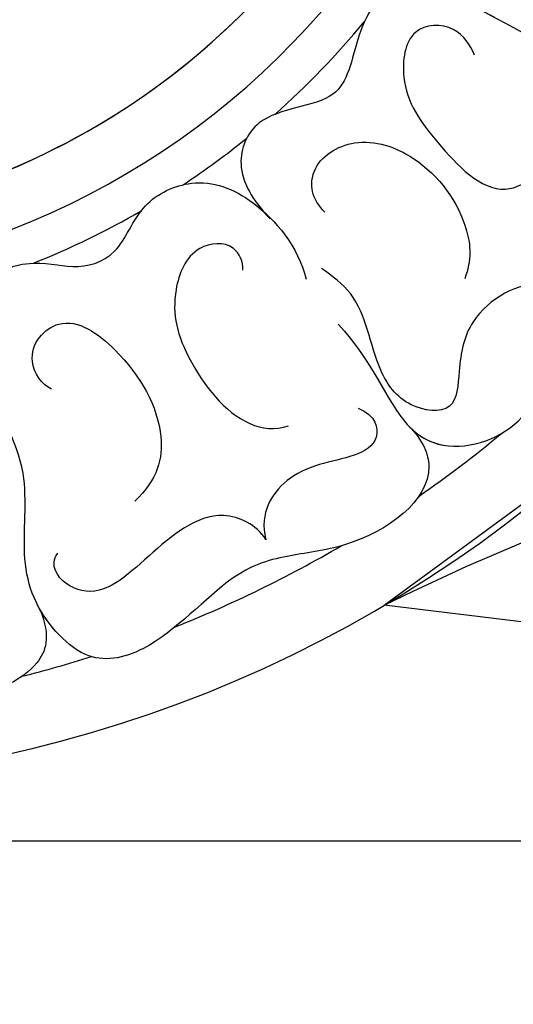
# Model space of a CAD drawing. Units: millimetres. Extents: x 715 to 5755, y 1278 to 2466.
# Drawn here: x 1630 to 1651, y 1731 to 1774 of the extents above; entities that cross this region are included whole.
import ezdxf
from ezdxf.xclip import XClip

# ---------------------------------------------------------------- set-up
doc = ezdxf.new("R2010")
doc.units = ezdxf.units.MM
doc.header["$XCLIPFRAME"] = 2
doc.linetypes.add('HIDDEN', pattern=[9.524999999999999, 6.35, -3.175])
doc.layers.add('A-04.尺寸標註', color=4, linetype='Continuous')
doc.layers.add('H-08.木作(細線)', color=8, linetype='Continuous')
doc.styles.add('新細明體', font='PMingLiU.ttf')
doc.dimstyles.new('4', dxfattribs={"dimtxt": 10, "dimasz": 3, "dimexe": 2, "dimexo": 2, "dimgap": 1.2, "dimtad": 2, "dimdec": 0, "dimtxsty": '新細明體', "dimblk": 'ARCHTICK', "dimcen": 5, "dimclrd": 8, "dimclre": 8, "dimclrt": 4, "dimadec": 0, "dimazin": 0, "dimtfac": 1, "dimtdec": 0, "dimtix": 1, "dimtmove": 2, "dimatfit": 3, "dimldrblk": 'OPEN90', "dimfxl": 1.25, "dimlwd": 9, "dimlwe": 9, "dimarcsym": 0})

# ---------------------------------------------------------------- blocks, each defined once
blk = doc.blocks.new('_ArchTick')
at = {"color": 0, "linetype": 'ByBlock', "const_width": 0.15}
blk.add_lwpolyline([(-0.5, -0.5), (0.5, 0.5)], dxfattribs=at)
blk = doc.blocks.new('*D85')
at = {"layer": 'A-04.尺寸標註', "color": 8, "linetype": 'HIDDEN', "lineweight": 9, "ltscale": 0.4, "transparency": 16777216}
for p, q in [((1043.403112627323, 1778.014232636081), (1043.403112627323, 1625.611277710169)), ((2066.341192291245, 1777.988753519885), (2066.341192291245, 1625.611277710169))]:
    blk.add_line(p, q, dxfattribs=at)
at = {"layer": 'A-04.尺寸標註', "color": 8, "lineweight": 9, "ltscale": 0.4, "transparency": 16777216}
blk.add_line((1043.403112627323, 1627.611277710169), (2066.341192291245, 1627.611277710169), dxfattribs=at)
at = {"layer": 'DEFPOINTS', "color": 0, "ltscale": 0.4, "transparency": 16777216}
for p in [(1043.403112627323, 1780.014232636081), (2066.341192291245, 1779.988753519885), (2066.341192291245, 1627.611277710169)]:
    blk.add_point(p, dxfattribs=at)
at = {"layer": 'A-04.尺寸標註', "color": 8, "lineweight": 9, "ltscale": 0.4, "transparency": 16777216, "xscale": 3, "yscale": 3, "zscale": 3, "rotation": 180}
blk.add_blockref('_ArchTick', (1043.403112627323, 1627.611277710169), dxfattribs=at)
at = {"layer": 'A-04.尺寸標註', "color": 8, "lineweight": 9, "ltscale": 0.4, "transparency": 16777216, "xscale": 3, "yscale": 3, "zscale": 3}
blk.add_blockref('_ArchTick', (2066.341192291245, 1627.611277710169), dxfattribs=at)
at = {"layer": 'A-04.尺寸標註', "color": 4, "ltscale": 0.4, "transparency": 16777216, "insert": (1554.872152459284, 1620.844417245053), "char_height": 10, "attachment_point": 5, "style": '新細明體'}
blk.add_mtext('1023', dxfattribs=at)
blk = doc.blocks.new('_Open90')
at = {"color": 0, "linetype": 'ByBlock', "lineweight": -2}
for p, q in [((-0.5, 0.5), (0, 0)), ((0, 0), (-1, 0)), ((0, 0), (-0.5, -0.5))]:
    blk.add_line(p, q, dxfattribs=at)
blk = doc.blocks.new('SE-21131L-d')
at = {"layer": 'H-08.木作(細線)'}
for centre, radius, start, end in [((21.29190151123476, 2.442138473350496), 56.56106572302507, 122.1798068884499, 211.406932197979), ((21.29190151123476, 2.442138473350496), 56.56106572302507, 122.1798068884499, 211.406932197979), ((21.29190151123476, 2.442138473350496), 56.56106572302507, 122.1798068884499, 211.406932197979), ((21.29190151123476, 2.442138473350496), 34.52771008666207, 116.1939366380045, 215.6626019971886), ((21.29190151123476, 2.442138473350496), 32.0573916282483, 114.8324464387029, 229.6786015419502), ((21.29190151123476, 2.442138473350496), 32.0573916282483, 114.8324464387029, 229.6786015419502), ((21.29190151123476, 2.442138473350496), 32.0573916282483, 114.8324464387029, 203.1239680075168), ((21.22116798431671, 2.498546945725593), 53.2994279702077, 171.2804761421779, 174.680614674146), ((21.22116798431671, 2.498546945723774), 53.2994279702077, 171.2804761421779, 174.680614674146), ((21.22116798431671, 2.498546945725593), 53.2994279702077, 178.8602928980093, 187.5792296036608), ((21.22116798431671, 2.498546945723774), 53.2994279702077, 178.8602928980093, 187.5792296036608), ((21.29190151123476, 2.442138473350496), 36.25471328646397, 178.9803430892956, 187.2832090328326), ((21.29190151123476, 2.442138473350496), 36.25471328646397, 178.9803430891914, 187.2832090328326), ((21.29190151123476, 2.442138473350496), 36.25471328646397, 190.6938257533217, 196.1607081287573), ((21.29190151123476, 2.442138473350496), 36.25471328646397, 190.6938257533217, 196.1607081287573), ((21.22116798431671, 2.498546945725593), 53.2994279702077, 191.9426337734202, 196.8243541391288), ((21.22116798431671, 2.498546945723774), 53.2994279702077, 191.9426337734202, 196.8243541391288), ((21.29190151123476, 2.442138473350496), 36.25471328646397, 198.7009559585139, 207.6386760629339), ((21.29190151123476, 2.442138473350496), 36.25471328646397, 198.7009559585139, 207.6386760629339)]:
    blk.add_arc(centre, radius, start, end, dxfattribs=at)
for points, knots in [([(-29.04798483911873, 8.725053275384425), (-30.39562286542059, 8.72063745750279), (-31.34247924672673, 9.710435163970487), (-31.86544100465107, 13.01922296276803), (-31.39777647653682, 15.55250258992646), (-27.95036957134289, 18.5776523804816), (-28.92501876048482, 21.67238824673223), (-28.05808177358267, 24.45290345148351), (-26.67670217923296, 25.8785181977787), (-24.98024850113143, 25.98122624040911), (-24.71741969788127, 25.91111689747936)], [0, 0, 0, 0, 1.306936149597675, 2.518182290406934, 8.35146757629597, 10.35175414563319, 14.47358469013835, 16.5667062673126, 19.52828875933424, 20.40282942764242, 20.40282942764242, 20.40282942764242, 20.40282942764242]), ([(-29.04798483911873, 8.725053275384425), (-30.39562286542059, 8.720637457503017), (-31.34247924672673, 9.710435163968668), (-31.86544100465107, 13.01922296276803), (-31.39777647653682, 15.55250258992646), (-27.95036957134289, 18.5776523804816), (-28.92501876048482, 21.67238824673223), (-28.05808177358267, 24.45290345148351), (-26.67670217922569, 25.87851819777711), (-24.98024850113143, 25.9812262404073), (-24.71741969788127, 25.91111689747936)], [0, 0, 0, 0, 1.306936149597675, 2.518182290406934, 8.35146757629597, 10.35175414563319, 14.47358469013835, 16.5667062673126, 19.52828875933424, 20.40282942764242, 20.40282942764242, 20.40282942764242, 20.40282942764242]), ([(-27.90264218492666, -9.297603186934111), (-28.75678319978033, -9.632049933886265), (-31.12703985627741, -9.649631551914581), (-32.07552209722053, -5.566210208927259), (-30.97678453093249, -1.917148742886184), (-30.79799347381049, 0.554908727317752), (-32.80079765573464, 4.731429614066883), (-32.16801631063572, 7.577248406334547), (-29.49815054226929, 8.871418137709725), (-26.86388171661383, 8.838567834220157), (-22.95571846474195, 6.460374362709445), (-19.12952850898, 7.387421326400499), (-14.81870862884534, 5.470600816403021), (-14.68758301675553, 6.900941965717493)], [0, 0, 0, 0, 1.9246356883683, 7.343149520818057, 9.973886472308845, 13.07083175224336, 17.56264605715096, 20.30289822064748, 21.94510041271947, 25.75582890714355, 29.46677612910546, 34.11352743400737, 38.09135708332879, 38.09135708332879, 38.09135708332879, 38.09135708332879]), ([(-27.90264218491939, -9.297603186933884), (-28.75678319978033, -9.632049933886265), (-31.12703985627741, -9.6496315519164), (-32.07552209721325, -5.566210208927032), (-30.97678453093249, -1.917148742886184), (-30.79799347381049, 0.5549087273182067), (-32.80079765572737, 4.73142961406711), (-32.16801631063572, 7.577248406334547), (-30.32384593014285, 8.471177050317465), (-29.43263442347961, 8.679832802605233), (-29.04798483914783, 8.725053275380787)], [0, 0, 0, 0, 1.9246356883683, 7.343149520818057, 9.973886472308845, 13.07083175224336, 17.56264605715096, 20.30289822064748, 21.94510041271947, 23.22196620460389, 23.22196620460389, 23.22196620460389, 23.22196620460389]), ([(-30.08720846495999, -1.598239504633739), (-29.30387381074979, -1.462691627432832), (-27.64172023623541, -0.0210651035945375), (-28.72847282913426, 3.451314904137234), (-29.82847770740045, 6.348480483802632), (-28.00636508390744, 7.606796930207793), (-27.25046095086145, 7.337660610474813), (-27.09186956159101, 7.040955917081874)], [0, 0, 0, 0, 2.19972414999945, 5.899037471099663, 9.49429901494304, 11.09858809670334, 11.907322223528, 11.907322223528, 11.907322223528, 11.907322223528]), ([(-30.08720846495999, -1.598239504633739), (-29.30387381074979, -1.462691627432605), (-27.64172023623541, -0.02106510359590175), (-28.72847282913426, 3.451314904135415), (-29.82847770740045, 6.348480483802859), (-28.00636508390744, 7.606796930207793), (-27.25046095085418, 7.337660610475041), (-27.09186956159101, 7.040955917081874)], [0, 0, 0, 0, 2.19972414999945, 5.899037471099663, 9.49429901494304, 11.09858809670334, 11.907322223528, 11.907322223528, 11.907322223528, 11.907322223528]), ([(-16.09767984658538, 6.146190316178036), (-15.22253011921566, 6.044917427025894), (-14.60965902050521, 4.689184506476522), (-14.89595074759563, 2.729024541014951), (-15.8998578844039, 1.764014764209378), (-16.25111707559699, -0.4762542287987799), (-14.26474911924015, -2.160960764595529), (-14.1800070183599, -5.051054487708598), (-16.13166517833452, -7.079536443048482), (-18.77377895209065, -7.875050047822015), (-20.23446797350334, -7.648362498163351)], [0, 0, 0, 0, 0.7026720614575114, 1.88233506602264, 4.331260961298117, 6.674410492770406, 9.064916963454891, 11.22596691879795, 14.06187665435225, 17.49497996671855, 17.49497996671855, 17.49497996671855, 17.49497996671855]), ([(-16.09767984658538, 6.146190316178036), (-15.22253011921566, 6.044917427025894), (-14.60965902050521, 4.689184506474703), (-14.89595074759563, 2.729024541013132), (-15.89985788439662, 1.764014764209605), (-16.25111707559699, -0.4762542287985525), (-14.26474911924015, -2.160960764597348), (-14.1800070183599, -5.051054487708598), (-15.45612732836162, -6.377407162978216), (-16.57218639880739, -6.980035805316675), (-16.75063937223604, -7.066347992777537)], [0, 0, 0, 0, 0.7026720614575114, 1.88233506602264, 4.331260961298117, 6.674410492770406, 9.064916963454891, 11.22596691879795, 14.06187665435225, 14.57703728950799, 14.57703728950799, 14.57703728950799, 14.57703728950799]), ([(-20.36362819908391, 4.504474789491496), (-20.02869613203075, 4.832016579709716), (-18.40834143546817, 5.12719969959403), (-17.25741167161323, 2.676568596859852), (-20.33982534433017, 0.7935325452085635), (-23.89738987189776, 0.3749653705961009), (-25.82026618246891, 1.739160156088019), (-26.30201478472009, 3.048393766278195)], [0, 0, 0, 0, 1.358407632133093, 3.493693991010175, 6.275564879198717, 10.5886840925358, 13.55823638763187, 13.55823638763187, 13.55823638763187, 13.55823638763187]), ([(-26.33432486745005, -7.570053809843557), (-26.94381624338712, -8.153115304138055), (-28.6571990518205, -7.837552022991531), (-27.60979649375076, -4.659503530327356), (-28.23526495147962, -2.44858972006864), (-29.45734158711275, -1.688870862879185), (-30.08720846495999, -1.598239504633739)], [0, 0, 0, 0, 1.182989440605064, 3.661246943468687, 6.519526269352861, 8.015027266871552, 8.015027266871552, 8.015027266871552, 8.015027266871552]), ([(-26.33432486745005, -7.570053809845376), (-26.94381624338712, -8.153115304137827), (-28.6571990518205, -7.837552022991531), (-27.60979649374349, -4.659503530327129), (-28.23526495147962, -2.448589720070231), (-29.45734158711275, -1.688870862879185), (-30.08720846495999, -1.598239504633739)], [0, 0, 0, 0, 1.182989440605064, 3.661246943468687, 6.519526269352861, 8.015027266871552, 8.015027266871552, 8.015027266871552, 8.015027266871552]), ([(-18.79682574231265, -5.245887917513301), (-18.4728364461771, -5.409012292021089), (-17.44360279848479, -5.396394793751597), (-16.87738879927929, -3.523661214650019), (-18.80895689015597, -1.698999024717295), (-21.33927209889225, -1.340740753043065), (-24.94866461300262, -2.267515815242859), (-25.82054938105284, -3.822779668827025), (-25.86559740153461, -4.448125949229279)], [0, 0, 0, 0, 0.9805766707503417, 2.432950513083266, 4.513755961526207, 7.889382619114828, 11.40500771598984, 13.09045317681053, 13.09045317681053, 13.09045317681053, 13.09045317681053]), ([(-22.60329168960016, -8.180267233916993), (-24.69405471887148, -8.947919854141219), (-27.65413400883699, -8.761322614932624), (-29.96851185369451, -10.72653261375422), (-29.98204266622633, -14.32108931794028), (-27.10140217788285, -16.15476205999994), (-25.63959408512164, -18.99331751910927), (-26.39597872522427, -22.0471027847168), (-24.38399310684326, -25.34899023628623), (-20.75880146905547, -25.62501979743706), (-18.46929411718156, -23.48471892892985), (-14.47976904115058, -21.17265740108201), (-11.98682287377596, -18.92116722191054), (-9.922643826081185, -17.37471406427881), (-10.07485801485018, -14.58579147676778), (-12.36643334476685, -13.24272690711837), (-13.71005112972489, -11.53958149407731), (-12.45770842121419, -8.609951735784762), (-14.45848154147097, -6.585726624488188), (-16.15799311202136, -6.827289134003877), (-17.19198819318262, -7.21980572276243)], [0, 0, 0, 0, 3.436742390223808, 5.414814094011467, 8.83581311518048, 11.32054457397531, 15.0124519916994, 17.5405624943451, 21.32141285899467, 24.393977868253, 27.30674943968181, 30.32376748976655, 35.58274631147869, 38.04310946937201, 39.61841536492548, 42.55261676525551, 44.02062467994719, 47.43352871792146, 49.53965715804429, 52.0147397576894, 52.0147397576894, 52.0147397576894, 52.0147397576894]), ([(-12.87299736631394, -19.72026636759119), (-12.3496364480452, -19.29156059529555), (-11.29711913675419, -18.4044511341549), (-9.922643826073909, -17.3747140642804), (-10.07485801485018, -14.58579147676778), (-12.36643334476685, -13.24272690711837), (-13.71005112972489, -11.53958149407913), (-12.45770842121419, -8.609951735784762), (-14.45848154147097, -6.585726624490007), (-16.15799311201408, -6.827289134003649), (-17.19198819318262, -7.21980572276243)], [33.42938634632046, 33.42938634632046, 33.42938634632046, 33.42938634632046, 35.58274631147869, 38.04310946937201, 39.61841536492548, 42.55261676525551, 44.02062467994719, 47.43352871792146, 49.53965715804429, 52.0147397576894, 52.0147397576894, 52.0147397576894, 52.0147397576894]), ([(-25.7180455484413, -18.05789559879895), (-25.27042855085892, -17.78990919272564), (-23.79104376704345, -16.90420777040958), (-24.31405313398864, -13.63838536574326), (-26.23848384138546, -12.38670895379755), (-28.30899273931573, -11.43112420590091), (-27.0982815196694, -9.391829856593404), (-24.66645253586466, -8.879254980252426), (-22.1122608129881, -9.683998390954685), (-20.55886792399542, -8.753981963698834), (-20.06509811271098, -8.458361944429726)], [0, 0, 0, 0, 1.496862092609929, 4.947164685931269, 7.215319341413212, 8.805412910625765, 10.47661461249528, 12.50313227016758, 16.10796651015898, 17.78776979099712, 17.78776979099712, 17.78776979099712, 17.78776979099712]), ([(-25.71804554843402, -18.05789559880054), (-25.27042855085165, -17.78990919272633), (-23.79104376704345, -16.90420777040526), (-24.31405313397408, -13.63838536573917), (-26.23848384138546, -12.38670895379937), (-28.30899273931573, -11.43112420590069), (-27.0982815196694, -9.391829856593404), (-24.66645253586466, -8.879254980252426), (-22.1122608129881, -9.683998390954685), (-20.55886792399542, -8.753981963698834), (-20.06509811271098, -8.458361944429726)], [0, 0, 0, 0, 1.496862092605206, 4.947164685926238, 7.215319341413711, 8.805412910626265, 10.47661461249577, 12.50313227016808, 16.10796651015948, 17.78776979099762, 17.78776979099762, 17.78776979099762, 17.78776979099762]), ([(-27.95812605864194, -9.318989517709724), (-28.61562279624923, -9.578930595317615), (-29.96871488688339, -10.7804698264863), (-29.98204266622633, -14.32108931794028), (-27.10140217788285, -16.15476205999971), (-25.63959408512164, -18.99331751911109), (-26.39597872522427, -22.0471027847168), (-24.38399310684326, -25.34899023628623), (-21.22017547159339, -25.58988983020458), (-19.89897094125627, -24.72436269805735), (-19.42943604027096, -24.37510768977654)], [3.55504079264572, 3.55504079264572, 3.55504079264572, 3.55504079264572, 5.414814094011467, 8.83581311518048, 11.32054457397531, 15.0124519916994, 17.5405624943451, 21.32141285899467, 24.393977868253, 26.0638179726898, 26.0638179726898, 26.0638179726898, 26.0638179726898]), ([(-17.85532077208336, -9.549934120061152), (-17.08684069568699, -9.21535391498378), (-15.59059741524106, -9.661866609156505), (-15.23141042795032, -12.19761722659177), (-17.3164673898209, -14.53965065523334), (-20.36548370969831, -15.2884474044879), (-22.27866594889201, -14.68111734215722), (-22.9168125759461, -14.06832802725467)], [0, 0, 0, 0, 1.81301612369316, 4.201862911003563, 7.014118569802942, 10.97433219653423, 12.89930869793917, 12.89930869793917, 12.89930869793917, 12.89930869793917]), ([(-14.0497335469845, -18.2562929606122), (-13.54767043318134, -18.28058818116574), (-12.39015695842681, -18.00634633236655), (-11.68024022170721, -16.03412074145081), (-14.21602948103828, -14.56660053904739), (-16.88983110548725, -15.19680715565369), (-20.25354594962118, -16.4486396934301), (-20.10092799263657, -18.23920358620421), (-19.83697905509325, -18.75966650912551)], [0, 0, 0, 0, 1.388245362764458, 3.139230676410599, 5.130515203067574, 8.327658883214857, 11.79252732015506, 13.32841965208742, 13.32841965208742, 13.32841965208742, 13.32841965208742])]:
    blk.add_open_spline(points, degree=3, knots=knots, dxfattribs=at)
blk = doc.blocks.new('SE-21212L')
at = {"layer": 'H-08.木作(細線)', "color": 8}
for centre, radius, start, end in [((-8.809007271796872, 95.79660606560537), 101.7487240540762, 282.6829187708584, 294.403149695242), ((-27.57605581732787, 159.3854810252324), 170.537292892977, 285.9298437101419, 291.280512996435)]:
    blk.add_arc(centre, radius, start, end, dxfattribs=at)

msp = doc.modelspace()

# ---------------------------------------------------------------- linework, layer by layer
at = {"color": 6}
msp.add_lwpolyline([(904.8726530855561, 1737.891138955582), (2204.872653085556, 1737.891138955582)], dxfattribs=at)

# ---------------------------------------------------------------- block references
at = {"rotation": 112.8093317016022}
msp.add_blockref('SE-21131L-d', (1627.26978643874, 1778.207881586742), dxfattribs=at)
at = {"color": 169, "true_color": 0x2b2b40}
ref = msp.add_blockref('SE-21212L', (1672.714755539558, 1751.445199861611), dxfattribs=dict(at, rotation=185.3605730119137))
XClip(ref).set_block_clipping_path([(27.304622641934202, 0.6724315299666159), (17.863797466858614, -4.969060244250841), (11.016960714890047, -8.866207015958707), (2.112701603800815, -20.502119025246657), (-1.4593346030601424, -21.498238067583316), (-10.359533514210398, -18.14843391781119), (-10.190330061107488, -12.56006227590774), (-13.407599222560748, -12.673556549042132), (-18.243655670704356, -15.483492302625109), (-29.063496517968815, -14.349553007916484), (-30.130311368247476, -9.264849602730465), (-28.520665677207944, -4.1345875243787304), (-33.27013147095704, 0.9396274104010445), (-33.478195802558275, 4.411103091214045), (-36.17688498449843, 8.774456081694325), (-34.70003513506208, 11.811880078864078), (-30.777108602060252, 13.522194181142595), (-22.087253452965797, 12.239732243969684), (-18.866581564989247, 10.69981667970319), (-16.28012927730424, 18.287096624175092), (-12.567156662317302, 18.756049351167576), (-8.100716387625198, 12.311881893896725), (-4.336487162963294, 10.716791580560539), (-2.872675639182944, 16.090235887426843), (1.754031760433918, 19.922508523184433), (5.368484140909004, 19.583351456325317), (6.908925531132354, 14.690174331964272), (15.787553640485385, 10.237765106710867), (17.95071235653222, 2.716675324961443)])

# ---------------------------------------------------------------- dimensions: what is measured, and where the dimension line sits
at = {"layer": 'A-04.尺寸標註', "color": 8, "ltscale": 0.4}
dim = msp.add_linear_dim(base=(2066.341192291245, 1627.611277710169), p1=(1043.403112627323, 1780.014232636081), p2=(2066.341192291245, 1779.988753519885), dimstyle='4', dxfattribs=at)
dim.commit()
dim.dimension.update_dxf_attribs({"geometry": '*D85', "text_midpoint": (1554.872152459284, 1620.844417245053)})

doc.saveas('drawing.dxf')
